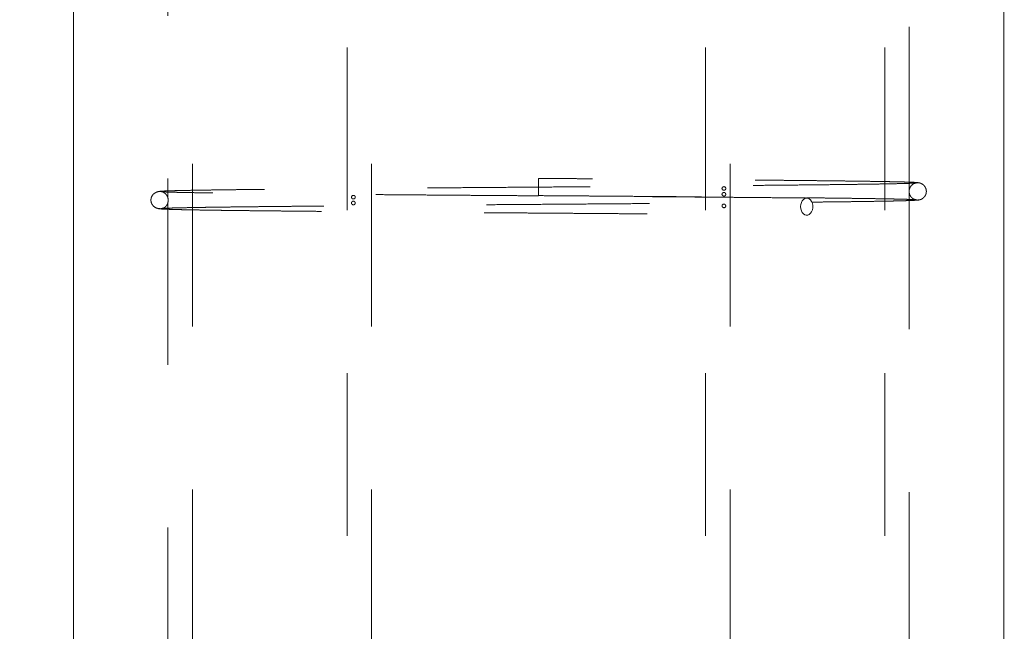
# Model space of a CAD drawing. Units: inches. Extents: x 0.2 to 16.8, y -2.5 to 10.8.
# Drawn here: x 14.3 to 14.9, y 7.3 to 7.7 of the extents above; entities that cross this region are included whole.
import ezdxf

# ---------------------------------------------------------------- set-up
doc = ezdxf.new("R2010")
doc.units = ezdxf.units.IN
doc.header["$MEASUREMENT"] = 0
doc.header["$PDSIZE"] = -1
doc.linetypes.add('SLD-Dashed', pattern=[0.075, 0.05, -0.025])
doc.linetypes.add('SLD-Solid', pattern=[0])
doc.layers.add('LAYER_1', color=7, linetype='SLD-Solid', lineweight=35)
doc.styles.add('SLDTEXTSTYLE1', font='ARIAL.TTF', dxfattribs={"width": 0.948})
doc.dimstyles.new('SLDDIMSTYLE1', dxfattribs={"dimtxt": 0.101115, "dimasz": 0.188, "dimexe": 0, "dimexo": 0.0625, "dimgap": 0.025279, "dimtad": 0, "dimtih": 1, "dimtoh": 1, "dimdec": 1, "dimlfac": 42, "dimrnd": 1e-09, "dimzin": 12, "dimdsep": 46, "dimtxsty": 'SLDTEXTSTYLE1', "dimsah": 1, "dimcen": 0.09, "dimadec": 0, "dimazin": 3, "dimtfac": 1, "dimtdec": 1, "dimtmove": 0, "dimatfit": 0, "dimfxl": 1, "dimfrac": 2, "dimtolj": 1, "dimtzin": 12, "dimarcsym": 0})
doc.dimstyles.new('SLDDIMSTYLE2', dxfattribs={"dimtxt": 0.101115, "dimasz": 0.188, "dimexe": 0, "dimexo": 0.0625, "dimgap": 0.025279, "dimtad": 0, "dimtih": 1, "dimtoh": 1, "dimdec": 1, "dimlfac": 42, "dimrnd": 1e-09, "dimzin": 4, "dimdsep": 46, "dimtxsty": 'SLDTEXTSTYLE1', "dimsah": 1, "dimcen": 0.09, "dimadec": 0, "dimazin": 1, "dimtfac": 1, "dimtdec": 1, "dimtmove": 0, "dimatfit": 0, "dimfxl": 1, "dimfrac": 2, "dimtolj": 1, "dimtzin": 12, "dimarcsym": 0})

# ---------------------------------------------------------------- blocks, each defined once
blk = doc.blocks.new('_D_5')
at = {"layer": 'Defpoints', "color": 0}
for p in [(5.14323, 8.02601), (12.35653, 7.94982), (14.58945, 7.94982)]:
    blk.add_point(p, dxfattribs=at)
at = {"layer": 'LAYER_1', "color": 0, "lineweight": -2}
for p, q in [((13.28126, 8.21401), (13.28126, 8.40201)), ((5.20573, 8.02601), (13.28126, 8.02601)), ((13.28126, 8.02601), (13.28126, 7.94982)), ((13.28126, 7.94982), (13.28126, 8.02601)), ((14.52695, 7.94982), (13.28126, 7.94982)), ((13.28126, 7.20313), (13.28126, 7.94982)), ((13.09326, 7.20313), (13.28126, 7.20313))]:
    blk.add_line(p, q, dxfattribs=at)
at = {"layer": 'LAYER_1', "color": 0}
for points in [[(13.24992, 8.21401), (13.31259, 8.21401), (13.28126, 8.02601)], [(13.31259, 7.76182), (13.24992, 7.76182), (13.28126, 7.94982)]]:
    blk.add_solid(points, dxfattribs=at)
at = {"layer": 'LAYER_1', "color": 0, "insert": (11.64508, 7.51077), "char_height": 0.1011149, "attachment_point": 1, "style": 'SLDTEXTSTYLE1'}
blk.add_mtext('\\A1;CAST REST PILE\\P3.2 [81] BELOW THE \\PHIGHEST ELEVATION\\PALONG GATE TRAVEL', dxfattribs=at)
blk = doc.blocks.new('_D_6')
at = {"layer": 'Defpoints', "color": 0}
for p in [(10.58966, 8.11649), (14.94619, 8.11649), (14.94619, 7.99744)]:
    blk.add_point(p, dxfattribs=at)
at = {"layer": 'LAYER_1', "color": 0, "lineweight": -2}
for p, q in [((8.8553, 8.95408), (8.6673, 8.95408)), ((8.6673, 8.95408), (8.6673, 8.11649)), ((14.88369, 8.11649), (8.6673, 8.11649)), ((8.6673, 7.99744), (8.6673, 8.11649)), ((8.6673, 8.11649), (8.6673, 7.99744)), ((14.88369, 7.99744), (8.6673, 7.99744)), ((8.6673, 7.80944), (8.6673, 7.62144))]:
    blk.add_line(p, q, dxfattribs=at)
at = {"layer": 'LAYER_1', "color": 0}
for points in [[(8.63597, 8.30449), (8.69863, 8.30449), (8.6673, 8.11649)], [(8.69863, 7.80944), (8.63597, 7.80944), (8.6673, 7.99744)]]:
    blk.add_solid(points, dxfattribs=at)
at = {"layer": 'LAYER_1', "color": 0, "insert": (8.88058, 9.51709), "char_height": 0.1011149, "attachment_point": 1, "style": 'SLDTEXTSTYLE1'}
blk.add_mtext('\\A1;5.0 [130] MEASURED FROM TOP OF OPERATOR PILE.\\PAREA ALONG ENTIRE GATE TRAVEL MUST BE \\PCLEAR OF OBSTRUCTIONS TO ALLOW FOR\\PPROPER  OPERATION OF GATE.\\PSURROUNDING GROUND SHOULD BE RESILIENT \\PENOUGH TO ALLOW CLEARING OF MUD, SNOW, ICE\\POR DEBRIS BUILD UP.', dxfattribs=at)

msp = doc.modelspace()

# ---------------------------------------------------------------- linework, layer by layer
at = {"color": 7, "linetype": 'SLD-Solid', "lineweight": 18}
for p, q in [((14.3745, 7.94982), (14.3745, 6.23553)), ((14.94593, 6.23553), (14.94593, 7.94982))]:
    msp.add_line(p, q, dxfattribs=at)
at = {"color": 7, "linetype": 'SLD-Dashed', "lineweight": 18}
for p, q in [((14.4476, 6.30696), (14.4476, 7.87839)), ((14.54266, 7.87839), (14.54266, 6.30696)), ((14.55766, 6.30696), (14.55766, 7.87839)), ((14.76278, 7.87839), (14.76278, 6.30696)), ((14.77778, 6.30696), (14.77778, 7.87839)), ((14.87284, 7.87839), (14.87284, 6.30696)), ((14.88784, 7.59108), (14.88784, 7.80319)), ((14.4326, 7.79783), (14.4326, 7.58574)), ((14.66022, 7.59268), (14.66022, 7.59797)), ((14.66022, 7.58738), (14.66022, 7.59268)), ((14.88784, 7.30537), (14.88784, 7.5889)), ((14.4326, 7.58355), (14.4326, 7.30003))]:
    msp.add_line(p, q, dxfattribs=at)
at = {"color": 7, "linetype": 'SLD-Dashed', "lineweight": 18, "flags": 128}
msp.add_lwpolyline([(14.82109, 7.58062), (14.8212, 7.58194), (14.82155, 7.58317), (14.8221, 7.58425), (14.82283, 7.5851), (14.82367, 7.58566), (14.8246, 7.58591), (14.82553, 7.58583), (14.82643, 7.58542), (14.82722, 7.5847), (14.82786, 7.58374), (14.82831, 7.58257), (14.82855, 7.58129), (14.82855, 7.57996), (14.82831, 7.57867), (14.82786, 7.57751), (14.82722, 7.57654), (14.82643, 7.57583), (14.82553, 7.57542), (14.8246, 7.57534), (14.82367, 7.57559), (14.82283, 7.57615), (14.8221, 7.577), (14.82155, 7.57807), (14.8212, 7.57931), (14.82109, 7.58062)], dxfattribs=at)
at = {"color": 7, "linetype": 'SLD-Dashed', "lineweight": 18}
for points, knots in [([(14.89178, 7.59515), (14.89181, 7.59514), (14.8919, 7.59512), (14.89136, 7.59507), (14.89021, 7.59501), (14.88845, 7.59494), (14.88603, 7.59487), (14.88287, 7.59478), (14.87892, 7.5947), (14.87454, 7.59461), (14.86963, 7.59452), (14.86422, 7.59444), (14.85821, 7.59435), (14.85185, 7.59426), (14.84505, 7.59418), (14.83785, 7.5941), (14.83026, 7.59401), (14.82128, 7.59392), (14.81075, 7.59381), (14.79851, 7.5937), (14.78575, 7.59359), (14.77247, 7.59347), (14.7587, 7.59336), (14.74451, 7.59325), (14.72994, 7.59313), (14.71506, 7.59302), (14.69994, 7.59291), (14.68465, 7.5928), (14.66925, 7.59268), (14.65381, 7.59257), (14.6384, 7.59246), (14.62309, 7.59234), (14.60793, 7.59223), (14.59304, 7.59212), (14.57851, 7.592), (14.56444, 7.59189), (14.5509, 7.59178), (14.53921, 7.59168), (14.52924, 7.5916), (14.52084, 7.59152), (14.51274, 7.59145), (14.5053, 7.59137), (14.49828, 7.5913), (14.4915, 7.59123), (14.48447, 7.59116), (14.47754, 7.59108), (14.47078, 7.591), (14.46427, 7.59091), (14.45791, 7.59082), (14.45181, 7.59073), (14.44642, 7.59063), (14.44175, 7.59054), (14.43777, 7.59045), (14.43428, 7.59036), (14.4314, 7.59026), (14.42912, 7.59016), (14.42827, 7.59009), (14.42783, 7.59006)], [0, 0, 0, 0, 0.0060112, 0.0235885, 0.0405825, 0.0569914, 0.0728135, 0.0917622, 0.1097882, 0.1268888, 0.1430615, 0.160405, 0.1768973, 0.1932622, 0.2095195, 0.2256689, 0.2417105, 0.2576443, 0.2797682, 0.3016804, 0.323406, 0.3451039, 0.3668022, 0.3885008, 0.4101997, 0.4318989, 0.4535984, 0.4752982, 0.4969983, 0.5186985, 0.5403991, 0.5620999, 0.583801, 0.6055, 0.6270769, 0.6484638, 0.6696609, 0.6906682, 0.7052617, 0.7197621, 0.7341695, 0.7486502, 0.76105, 0.7745739, 0.7892221, 0.8049947, 0.8203096, 0.836554, 0.8537282, 0.8718322, 0.8908662, 0.9074392, 0.9246585, 0.942524, 0.961036, 0.9801947, 1, 1, 1, 1]), ([(14.89324, 7.59533), (14.893, 7.59537), (14.89252, 7.59544), (14.8905, 7.59556), (14.88769, 7.59567), (14.88411, 7.59577), (14.8799, 7.59587), (14.87516, 7.59597), (14.87, 7.59606), (14.86453, 7.59615), (14.85882, 7.59623), (14.85276, 7.59631), (14.84641, 7.59639), (14.83982, 7.59647), (14.83334, 7.59654), (14.82706, 7.59661), (14.8204, 7.59668), (14.81312, 7.59675), (14.80492, 7.59683), (14.79584, 7.59691), (14.78581, 7.597), (14.77477, 7.5971), (14.76314, 7.59719), (14.75091, 7.59729), (14.73819, 7.59739), (14.72599, 7.59748), (14.71475, 7.59757), (14.7048, 7.59764), (14.6955, 7.59771), (14.68741, 7.59777), (14.68043, 7.59782), (14.67413, 7.59787), (14.66742, 7.59792), (14.66271, 7.59795), (14.66022, 7.59797)], [0, 0, 0, 0, 0.044274, 0.086939, 0.127997, 0.167448, 0.205293, 0.241532, 0.276165, 0.309194, 0.340617, 0.370437, 0.401931, 0.431413, 0.458884, 0.484345, 0.507796, 0.536836, 0.566408, 0.596575, 0.631577, 0.667347, 0.703885, 0.741191, 0.779265, 0.817587, 0.847881, 0.876136, 0.902354, 0.926534, 0.944105, 0.960762, 0.979204, 1, 1, 1, 1]), ([(14.88779, 7.59081), (14.8878, 7.5909), (14.88785, 7.59127), (14.88808, 7.59198), (14.88859, 7.593), (14.88952, 7.59408), (14.89101, 7.59504), (14.89226, 7.59517), (14.89293, 7.59525)], [0, 0, 0, 0, 0.0374432, 0.1616114, 0.3165779, 0.5069029, 0.7355159, 1, 1, 1, 1]), ([(14.89293, 7.58466), (14.89351, 7.58471), (14.89459, 7.58482), (14.89595, 7.58551), (14.8969, 7.58633), (14.89753, 7.58717), (14.89792, 7.58793), (14.89812, 7.58855), (14.89823, 7.58904), (14.8983, 7.58953), (14.89832, 7.58995), (14.8983, 7.59048), (14.89819, 7.59116), (14.89792, 7.59202), (14.89737, 7.59305), (14.89636, 7.59415), (14.89475, 7.59515), (14.89336, 7.59531), (14.89263, 7.59539)], [0, 0, 0, 0, 0.082302, 0.154177, 0.214845, 0.264577, 0.308221, 0.34035, 0.358414, 0.373658, 0.399917, 0.438667, 0.491875, 0.560331, 0.644871, 0.746327, 0.865047, 1, 1, 1, 1]), ([(14.42858, 7.59011), (14.42784, 7.59004), (14.42646, 7.58992), (14.42482, 7.5892), (14.4237, 7.58836), (14.42299, 7.58754), (14.42258, 7.58681), (14.42238, 7.58628), (14.42227, 7.58589), (14.42223, 7.58569), (14.4222, 7.58553), (14.42218, 7.58539), (14.42215, 7.58521), (14.42213, 7.58499), (14.42212, 7.58464), (14.42214, 7.58416), (14.42224, 7.58349), (14.4225, 7.58265), (14.42303, 7.58164), (14.424, 7.58057), (14.42555, 7.57961), (14.42685, 7.57947), (14.42755, 7.5794)], [0, 0, 0, 0, 0.1623201, 0.3027525, 0.4206408, 0.5157196, 0.58799, 0.6376501, 0.6541673, 0.6653758, 0.6691816, 0.6721043, 0.6777348, 0.6838252, 0.6907126, 0.7082911, 0.7332397, 0.7665871, 0.8092932, 0.8622963, 0.9261092, 1, 1, 1, 1]), ([(14.42755, 7.58999), (14.42809, 7.58994), (14.42909, 7.58983), (14.43039, 7.58914), (14.43131, 7.58832), (14.43191, 7.58751), (14.43228, 7.58679), (14.43247, 7.58625), (14.43257, 7.58588), (14.4326, 7.58574), (14.43261, 7.58569)], [0, 0, 0, 0, 0.2511, 0.465243, 0.641568, 0.781133, 0.886017, 0.959199, 0.985578, 1, 1, 1, 1]), ([(14.42843, 7.58985), (14.4284, 7.58985), (14.42828, 7.58989), (14.42874, 7.58993), (14.42911, 7.58996)], [0, 0, 0, 0, 0.195688, 1, 1, 1, 1]), ([(14.66022, 7.58726), (14.65874, 7.58727), (14.65382, 7.58731), (14.64542, 7.58737), (14.63505, 7.58744), (14.62465, 7.58752), (14.61339, 7.5876), (14.60129, 7.58769), (14.58844, 7.58779), (14.57572, 7.58789), (14.56323, 7.58799), (14.55106, 7.58809), (14.53933, 7.58819), (14.52809, 7.58829), (14.51808, 7.58838), (14.50921, 7.58846), (14.50139, 7.58854), (14.49393, 7.58862), (14.48681, 7.58869), (14.48019, 7.58877), (14.47388, 7.58884), (14.46774, 7.58892), (14.46152, 7.589), (14.45537, 7.58909), (14.44942, 7.58919), (14.44435, 7.58928), (14.44011, 7.58936), (14.43666, 7.58944), (14.43367, 7.58953), (14.43126, 7.58961), (14.42943, 7.5897), (14.42887, 7.58975), (14.42858, 7.58978)], [0, 0, 0, 0, 0.012538, 0.041831, 0.071316, 0.100992, 0.13086, 0.168463, 0.206364, 0.244565, 0.283065, 0.321565, 0.359764, 0.397664, 0.435262, 0.465127, 0.494799, 0.524278, 0.553566, 0.583332, 0.610715, 0.640695, 0.673271, 0.708439, 0.746197, 0.786542, 0.818497, 0.851904, 0.886759, 0.923062, 0.96081, 1, 1, 1, 1]), ([(14.77281, 7.59179), (14.77282, 7.59168), (14.77285, 7.59146), (14.77301, 7.59116), (14.77326, 7.59092), (14.7736, 7.59074), (14.77402, 7.59066), (14.77446, 7.59073), (14.77481, 7.59095), (14.77503, 7.59127), (14.77513, 7.59161), (14.77513, 7.59195), (14.77504, 7.59225), (14.77487, 7.59252), (14.77462, 7.59274), (14.77428, 7.59288), (14.77385, 7.5929), (14.77342, 7.59277), (14.77309, 7.59251), (14.77288, 7.5922), (14.77281, 7.59195), (14.77281, 7.59181), (14.77281, 7.59179)], [0, 0, 0, 0, 0.043392, 0.086656, 0.131948, 0.184834, 0.246718, 0.315767, 0.384892, 0.432625, 0.480598, 0.522839, 0.562951, 0.60546, 0.653816, 0.71055, 0.776066, 0.846304, 0.900394, 0.946133, 0.992067, 1, 1, 1, 1]), ([(14.77512, 7.58822), (14.77511, 7.58811), (14.77509, 7.58789), (14.77495, 7.58759), (14.77474, 7.58735), (14.77444, 7.58717), (14.77404, 7.58709), (14.77359, 7.58716), (14.77319, 7.58738), (14.77293, 7.5877), (14.77281, 7.58804), (14.77281, 7.58838), (14.77292, 7.58868), (14.77312, 7.58895), (14.7734, 7.58916), (14.77378, 7.58931), (14.77421, 7.58933), (14.77461, 7.58919), (14.7749, 7.58894), (14.77507, 7.58863), (14.77512, 7.58838), (14.77512, 7.58824), (14.77512, 7.58822)], [0, 0, 0, 0, 0.043406, 0.086685, 0.13198, 0.184875, 0.246769, 0.315828, 0.384957, 0.432681, 0.480645, 0.52288, 0.562989, 0.6055, 0.653864, 0.710611, 0.776141, 0.846387, 0.900465, 0.946195, 0.992119, 1, 1, 1, 1]), ([(14.88783, 7.59109), (14.88783, 7.59105), (14.88781, 7.59099), (14.88776, 7.59072), (14.88773, 7.59042), (14.88772, 7.59017), (14.88772, 7.59003), (14.88772, 7.59001)], [0, 0, 0, 0, 0.313752, 0.555316, 0.759588, 0.964733, 1, 1, 1, 1]), ([(14.88782, 7.58898), (14.88783, 7.58894), (14.88784, 7.58887), (14.88783, 7.58894), (14.88778, 7.58917), (14.88774, 7.58949), (14.88772, 7.58982), (14.88772, 7.59016), (14.88774, 7.59047), (14.88777, 7.59073), (14.88781, 7.59095), (14.88783, 7.59108), (14.88783, 7.59108), (14.88783, 7.59108)], [0, 0, 0, 0, 0.105378, 0.227982, 0.350714, 0.435451, 0.520615, 0.595605, 0.666821, 0.742298, 0.828161, 0.928906, 1, 1, 1, 1]), ([(14.89263, 7.5848), (14.89212, 7.58484), (14.89118, 7.58492), (14.88994, 7.58559), (14.88907, 7.58638), (14.8885, 7.58718), (14.88815, 7.58787), (14.88796, 7.5884), (14.88787, 7.58876), (14.88783, 7.58892), (14.88782, 7.58898)], [0, 0, 0, 0, 0.243839, 0.453183, 0.627976, 0.76912, 0.877874, 0.955634, 0.983487, 1, 1, 1, 1]), ([(14.42827, 7.57948), (14.42869, 7.57951), (14.42952, 7.57958), (14.43176, 7.57968), (14.43461, 7.57977), (14.43806, 7.57986), (14.44201, 7.57995), (14.44665, 7.58004), (14.45201, 7.58014), (14.45808, 7.58023), (14.46441, 7.58032), (14.4709, 7.5804), (14.47768, 7.58049), (14.48468, 7.58057), (14.49181, 7.58064), (14.49869, 7.58072), (14.50527, 7.58078), (14.51368, 7.58086), (14.5244, 7.58096), (14.53753, 7.58108), (14.55092, 7.58119), (14.56445, 7.5813), (14.57852, 7.58141), (14.59305, 7.58152), (14.60794, 7.58164), (14.62309, 7.58175), (14.6384, 7.58186), (14.65381, 7.58198), (14.66925, 7.58209), (14.68465, 7.5822), (14.69995, 7.58232), (14.71507, 7.58243), (14.72995, 7.58254), (14.74452, 7.58265), (14.75872, 7.58277), (14.77249, 7.58288), (14.78578, 7.58299), (14.79855, 7.58311), (14.81079, 7.58322), (14.82134, 7.58333), (14.83034, 7.58342), (14.83793, 7.5835), (14.84515, 7.58359), (14.85196, 7.58367), (14.85835, 7.58376), (14.86437, 7.58385), (14.86984, 7.58393), (14.87486, 7.58402), (14.8794, 7.58411), (14.88356, 7.58421), (14.88697, 7.58432), (14.88966, 7.58442), (14.89169, 7.58452), (14.89318, 7.58463), (14.89409, 7.58475), (14.89414, 7.58483), (14.89416, 7.58487)], [0, 0, 0, 0, 0.019571, 0.038506, 0.056804, 0.074466, 0.091491, 0.107879, 0.126702, 0.144608, 0.161596, 0.177667, 0.192818, 0.208698, 0.223425, 0.236999, 0.249421, 0.260874, 0.283298, 0.305951, 0.326742, 0.347723, 0.368892, 0.390249, 0.411728, 0.43321, 0.454691, 0.476174, 0.497656, 0.519139, 0.540621, 0.562104, 0.583588, 0.605072, 0.626556, 0.64804, 0.669525, 0.691037, 0.712736, 0.734645, 0.750425, 0.766313, 0.782308, 0.798412, 0.814623, 0.830961, 0.848146, 0.864177, 0.881137, 0.89903, 0.917857, 0.933595, 0.949935, 0.966879, 0.984428, 1, 1, 1, 1]), ([(14.43271, 7.5845), (14.43271, 7.58442), (14.43271, 7.58409), (14.43264, 7.58353), (14.43245, 7.58269), (14.43205, 7.58171), (14.4313, 7.58065), (14.43008, 7.5797), (14.4291, 7.57958), (14.42858, 7.57952)], [0, 0, 0, 0, 0.0312325, 0.1216519, 0.2392444, 0.3848671, 0.5596111, 0.7645465, 1, 1, 1, 1]), ([(14.4326, 7.58574), (14.4326, 7.58573), (14.43261, 7.58571), (14.43265, 7.58553), (14.43269, 7.58526), (14.43272, 7.58492), (14.43272, 7.58456), (14.43271, 7.58425), (14.43268, 7.58397), (14.43264, 7.58374), (14.43261, 7.58357), (14.43259, 7.58351), (14.43262, 7.58361), (14.43266, 7.58383), (14.4327, 7.58413), (14.43272, 7.58443), (14.43272, 7.58462), (14.43272, 7.58469)], [0, 0, 0, 0, 0.0765312, 0.153224, 0.2202851, 0.2877368, 0.3456802, 0.3988003, 0.4536569, 0.5151356, 0.5869699, 0.6707147, 0.762841, 0.8386968, 0.9020076, 0.9656398, 1, 1, 1, 1]), ([(14.43269, 7.58514), (14.43269, 7.58521), (14.43267, 7.58539), (14.43263, 7.58559), (14.4326, 7.58572), (14.4326, 7.58574), (14.4326, 7.58574)], [0, 0, 0, 0, 0.1997091, 0.4672485, 0.7811722, 1, 1, 1, 1]), ([(14.54762, 7.58644), (14.54761, 7.58633), (14.54759, 7.5861), (14.54742, 7.58581), (14.54717, 7.58556), (14.54683, 7.58538), (14.54642, 7.5853), (14.54598, 7.58537), (14.54563, 7.58559), (14.54541, 7.58591), (14.54531, 7.58625), (14.54531, 7.58659), (14.5454, 7.58689), (14.54556, 7.58716), (14.54581, 7.58738), (14.54616, 7.58752), (14.54659, 7.58754), (14.54702, 7.58741), (14.54735, 7.58715), (14.54756, 7.58685), (14.54762, 7.58659), (14.54762, 7.58646), (14.54762, 7.58644)], [0, 0, 0, 0, 0.043396, 0.086665, 0.131959, 0.184848, 0.246734, 0.315785, 0.384911, 0.432642, 0.480612, 0.522852, 0.562963, 0.605473, 0.653831, 0.710569, 0.77609, 0.84633, 0.900416, 0.946152, 0.992083, 1, 1, 1, 1]), ([(14.54531, 7.58287), (14.54532, 7.58275), (14.54534, 7.58253), (14.54548, 7.58224), (14.54569, 7.58199), (14.546, 7.58181), (14.5464, 7.58173), (14.54685, 7.5818), (14.54725, 7.58202), (14.54751, 7.58234), (14.54763, 7.58268), (14.54763, 7.58302), (14.54752, 7.58332), (14.54732, 7.58359), (14.54704, 7.58381), (14.54666, 7.58395), (14.54623, 7.58397), (14.54583, 7.58384), (14.54554, 7.58358), (14.54537, 7.58328), (14.54532, 7.58302), (14.54531, 7.58289), (14.54531, 7.58287)], [0, 0, 0, 0, 0.043396, 0.086665, 0.131958, 0.184847, 0.246734, 0.315785, 0.384911, 0.432642, 0.480612, 0.522852, 0.562963, 0.605473, 0.653831, 0.710569, 0.776089, 0.84633, 0.900416, 0.946152, 0.992083, 1, 1, 1, 1]), ([(14.66022, 7.58738), (14.66276, 7.58736), (14.66754, 7.58733), (14.67435, 7.58728), (14.68077, 7.58723), (14.68725, 7.58718), (14.69492, 7.58713), (14.70391, 7.58706), (14.71428, 7.58698), (14.72582, 7.58689), (14.73818, 7.5868), (14.7509, 7.5867), (14.76312, 7.5866), (14.77475, 7.5865), (14.78578, 7.58641), (14.7951, 7.58633), (14.80287, 7.58626), (14.80925, 7.5862), (14.81536, 7.58614), (14.82053, 7.58609), (14.82359, 7.58605), (14.82477, 7.58604)], [0, 0, 0, 0, 0.041661, 0.078514, 0.111912, 0.147307, 0.185269, 0.238862, 0.296858, 0.359259, 0.434729, 0.509709, 0.583173, 0.655124, 0.72556, 0.794481, 0.839948, 0.884732, 0.928831, 0.972458, 1, 1, 1, 1]), ([(14.82486, 7.58592), (14.82128, 7.58596), (14.81423, 7.58603), (14.80308, 7.58613), (14.79185, 7.58623), (14.78059, 7.58633), (14.76939, 7.58643), (14.75833, 7.58652), (14.74748, 7.5866), (14.73642, 7.58669), (14.72523, 7.58678), (14.714, 7.58686), (14.70329, 7.58694), (14.69316, 7.58702), (14.68364, 7.58709), (14.67476, 7.58715), (14.66702, 7.58721), (14.66225, 7.58724), (14.66022, 7.58726)], [0, 0, 0, 0, 0.081624, 0.16043, 0.236401, 0.309543, 0.379859, 0.447348, 0.512009, 0.573842, 0.641044, 0.704553, 0.76437, 0.820493, 0.872924, 0.921661, 0.966706, 1, 1, 1, 1]), ([(14.82477, 7.58604), (14.8256, 7.58603), (14.82856, 7.586), (14.83359, 7.58595), (14.83995, 7.58588), (14.8464, 7.5858), (14.85266, 7.58572), (14.85865, 7.58564), (14.86432, 7.58556), (14.86976, 7.58547), (14.87488, 7.58538), (14.87957, 7.58529), (14.88374, 7.58519), (14.88727, 7.58508), (14.89002, 7.58498), (14.89198, 7.58487), (14.89242, 7.58479), (14.89265, 7.58475)], [0, 0, 0, 0, 0.0195334, 0.0706355, 0.1256777, 0.1846593, 0.2475788, 0.308196, 0.3720663, 0.4391886, 0.5095616, 0.5831845, 0.6600561, 0.7401747, 0.8235392, 0.9101483, 1, 1, 1, 1]), ([(14.427, 7.57958), (14.42668, 7.57953), (14.42635, 7.57949), (14.42649, 7.57944), (14.42649, 7.57944)], [0, 0, 0, 0, 0.989383, 1, 1, 1, 1]), ([(14.42681, 7.57935), (14.42683, 7.57934), (14.42697, 7.57929), (14.42803, 7.57921), (14.42996, 7.5791), (14.43258, 7.57899), (14.43572, 7.57889), (14.43933, 7.5788), (14.44348, 7.57871), (14.44816, 7.57862), (14.45332, 7.57853), (14.45864, 7.57845), (14.46403, 7.57837), (14.46941, 7.5783), (14.47469, 7.57824), (14.48042, 7.57817), (14.48673, 7.5781), (14.49387, 7.57802), (14.50133, 7.57795), (14.50916, 7.57787), (14.51804, 7.57779), (14.52805, 7.5777), (14.5393, 7.5776), (14.55104, 7.5775), (14.56321, 7.5774), (14.57571, 7.5773), (14.58843, 7.5772), (14.60129, 7.5771), (14.61338, 7.57701), (14.62465, 7.57693), (14.63505, 7.57685), (14.64542, 7.57677), (14.65584, 7.5767), (14.66555, 7.57663), (14.67476, 7.57656), (14.68364, 7.57649), (14.69316, 7.57642), (14.70329, 7.57635), (14.71399, 7.57627), (14.72523, 7.57618), (14.73641, 7.5761), (14.74746, 7.57601), (14.75831, 7.57592), (14.76937, 7.57583), (14.78056, 7.57574), (14.79182, 7.57564), (14.80304, 7.57554), (14.81418, 7.57544), (14.82122, 7.57536), (14.8248, 7.57533)], [0, 0, 0, 0, 0.006109, 0.031925, 0.056771, 0.080646, 0.103554, 0.125495, 0.146471, 0.169262, 0.190794, 0.21107, 0.230091, 0.247857, 0.264371, 0.279631, 0.299115, 0.318285, 0.33758, 0.357, 0.376545, 0.401151, 0.425953, 0.450951, 0.476144, 0.501337, 0.526334, 0.551134, 0.575738, 0.595281, 0.614698, 0.633989, 0.653155, 0.672635, 0.687891, 0.704398, 0.722155, 0.741163, 0.761421, 0.782929, 0.805687, 0.826627, 0.848524, 0.871378, 0.895188, 0.919955, 0.94568, 0.972363, 1, 1, 1, 1]), ([(14.77281, 7.58108), (14.77283, 7.58097), (14.77285, 7.58075), (14.77302, 7.58045), (14.77327, 7.58021), (14.77361, 7.58002), (14.77402, 7.57995), (14.77446, 7.58001), (14.77481, 7.58024), (14.77503, 7.58056), (14.77513, 7.58089), (14.77512, 7.58123), (14.77504, 7.58154), (14.77487, 7.5818), (14.77462, 7.58202), (14.77428, 7.58216), (14.77385, 7.58219), (14.77342, 7.58205), (14.77309, 7.5818), (14.77288, 7.58149), (14.77282, 7.58124), (14.77281, 7.5811), (14.77281, 7.58108)], [0, 0, 0, 0, 0.043406, 0.086685, 0.13198, 0.184875, 0.24677, 0.315829, 0.384957, 0.432681, 0.480645, 0.52288, 0.56299, 0.605502, 0.653865, 0.710612, 0.776142, 0.846388, 0.900466, 0.946195, 0.99212, 1, 1, 1, 1])]:
    msp.add_open_spline(points, degree=3, knots=knots, dxfattribs=at)

# ---------------------------------------------------------------- dimensions: what is measured, and where the dimension line sits
at = {"layer": 'LAYER_1', "color": 7}
for base, p1, p2, text, dimstyle, picture, middle in [((8.6673, 8.11649), (14.94619, 7.99744), (14.94619, 8.11649), '<> [130] MEASURED FROM TOP OF OPERATOR PILE.\\PAREA ALONG ENTIRE GATE TRAVEL MUST BE \\PCLEAR OF OBSTRUCTIONS TO ALLOW FOR\\PPROPER  OPERATION OF GATE.\\PSURROUNDING GROUND SHOULD BE RESILIENT \\PENOUGH TO ALLOW CLEARING OF MUD, SNOW, ICE\\POR DEBRIS BUILD UP.', 'SLDDIMSTYLE2', '_D_6', (10.58966, 8.95408)), ((13.28126, 7.94982), (5.14323, 8.02601), (14.58945, 7.94982), 'CAST REST PILE\\P<> [81] BELOW THE \\PHIGHEST ELEVATION\\PALONG GATE TRAVEL', 'SLDDIMSTYLE1', '_D_5', (12.35653, 7.20313))]:
    dim = msp.add_linear_dim(base=base, p1=p1, p2=p2, angle=90, text=text, dimstyle=dimstyle, dxfattribs=at)
    dim.commit()
    dim.dimension.update_dxf_attribs({"geometry": picture, "text_midpoint": middle, "dimtype": 160})

doc.saveas('drawing.dxf')
